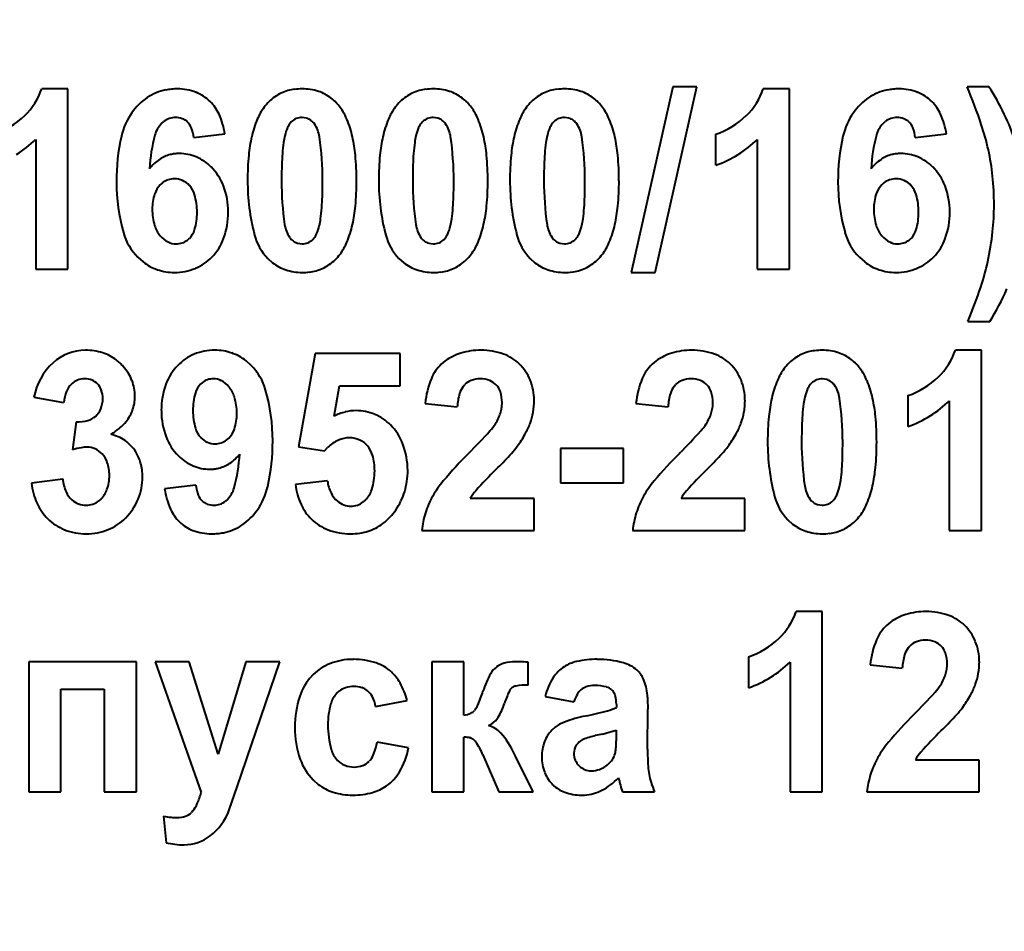
# Model space of a CAD drawing. Units: millimetres. Extents: x -64 to 12760, y -197 to 9279.
# Drawn here: x 11504 to 11522, y 8172 to 8189 of the extents above; entities that cross this region are included whole.
import ezdxf

# ---------------------------------------------------------------- set-up
doc = ezdxf.new("R2010")
doc.units = ezdxf.units.MM
doc.linetypes.add('K5LT_BASIC', pattern=[0])
doc.layers.add('Системный слой', color=7, linetype='Continuous')
doc.styles.get("Standard").update_dxf_attribs({"font": 'GOST_AU.ttf', "oblique": 15})
doc.dimstyles.new('ISO-25', dxfattribs={"dimscale": 25, "dimtxt": 2.5, "dimasz": 2.5, "dimexe": 1.25, "dimexo": 0.625, "dimtad": 1, "dimtxsty": 'Standard', "dimcen": 2.5, "dimadec": 0, "dimazin": 0, "dimtfac": 1, "dimtmove": 0, "dimatfit": 3, "dimfxl": 1, "dimarcsym": 0})

# ---------------------------------------------------------------- blocks, each defined once
blk = doc.blocks.new('*D405')
at = {"layer": 'Defpoints', "color": 0, "transparency": 16777216}
for p in [(11131.448, 8400.734), (12728.791, 8400.734), (11914.448, 4756.594)]:
    blk.add_point(p, dxfattribs=at)
at = {"layer": 'Системный слой', "color": 0, "lineweight": -2, "transparency": 16777216}
for p, q in [((11147.073, 8400.734), (12760.041, 8400.734)), ((12728.791, 4819.094), (12728.791, 8338.234)), ((11930.073, 4756.594), (12760.041, 4756.594))]:
    blk.add_line(p, q, dxfattribs=at)
at = {"layer": 'Системный слой', "color": 0, "transparency": 16777216}
for points in [[(12718.374, 8338.234), (12739.208, 8338.234), (12728.791, 8400.734)], [(12718.374, 4819.094), (12739.208, 4819.094), (12728.791, 4756.594)]]:
    blk.add_solid(points, dxfattribs=at)
at = {"layer": 'Системный слой', "color": 0, "transparency": 16777216, "insert": (12681.871, 6521.594), "char_height": 62.5, "attachment_point": 5, "rotation": 90}
blk.add_mtext('3645', dxfattribs=at)

msp = doc.modelspace()

# ---------------------------------------------------------------- linework, layer by layer
at = {"layer": 'Системный слой', "color": 5, "linetype": 'K5LT_BASIC', "lineweight": 40, "true_color": 0x0000ff}
for p, q in [((11516.154, 8188.152), (11515.368, 8184.642)), ((11515.824, 8184.642), (11516.61, 8188.152)), ((11516.61, 8188.152), (11516.154, 8188.152)), ((11522.135, 8188.152), (11521.725, 8188.152)), ((11504.71, 8188.116), (11504.217, 8188.116)), ((11504.71, 8184.704), (11504.71, 8188.116)), ((11518.36, 8188.116), (11517.866, 8188.116)), ((11518.36, 8184.704), (11518.36, 8188.116)), ((11509.227, 8187.563), (11509.142, 8187.576)), ((11511.709, 8187.563), (11511.624, 8187.576)), ((11514.191, 8187.563), (11514.106, 8187.576)), ((11506.485, 8187.462), (11506.525, 8187.498)), ((11508.938, 8187.491), (11508.918, 8187.468)), ((11511.42, 8187.491), (11511.399, 8187.468)), ((11513.902, 8187.491), (11513.881, 8187.468)), ((11520.135, 8187.462), (11520.175, 8187.498)), ((11507.093, 8187.194), (11507.683, 8187.264)), ((11516.966, 8187.257), (11516.966, 8186.672)), ((11520.743, 8187.194), (11521.333, 8187.264)), ((11504.103, 8187.16), (11504.103, 8184.704)), ((11517.752, 8187.16), (11517.752, 8184.704)), ((11506.499, 8186.336), (11506.459, 8186.301)), ((11520.148, 8186.336), (11520.109, 8186.301)), ((11506.975, 8185.256), (11507.012, 8185.288)), ((11509.056, 8185.195), (11509.142, 8185.182)), ((11509.346, 8185.267), (11509.367, 8185.29)), ((11511.538, 8185.195), (11511.624, 8185.182)), ((11511.828, 8185.267), (11511.848, 8185.29)), ((11514.019, 8185.195), (11514.106, 8185.182)), ((11514.31, 8185.267), (11514.33, 8185.29)), ((11520.625, 8185.256), (11520.662, 8185.288)), ((11506.036, 8184.929), (11506.135, 8184.841)), ((11508.493, 8184.908), (11508.583, 8184.827)), ((11510.975, 8184.908), (11511.065, 8184.827)), ((11513.457, 8184.908), (11513.547, 8184.827)), ((11519.686, 8184.929), (11519.785, 8184.841)), ((11504.103, 8184.704), (11504.71, 8184.704)), ((11515.368, 8184.642), (11515.824, 8184.642)), ((11517.752, 8184.704), (11518.36, 8184.704)), ((11521.734, 8183.711), (11522.153, 8183.711)), ((11509.39, 8183.108), (11509.077, 8181.341)), ((11510.997, 8183.108), (11509.39, 8183.108)), ((11510.997, 8182.497), (11510.997, 8183.108)), ((11521.994, 8183.17), (11521.501, 8183.17)), ((11521.994, 8179.758), (11521.994, 8183.17)), ((11508.181, 8182.884), (11508.082, 8182.972)), ((11511.852, 8182.969), (11511.776, 8182.907)), ((11515.841, 8182.969), (11515.765, 8182.907)), ((11507.257, 8182.559), (11507.222, 8182.528)), ((11518.777, 8182.545), (11518.756, 8182.522)), ((11519.066, 8182.617), (11518.981, 8182.63)), ((11509.748, 8181.922), (11509.849, 8182.497)), ((11509.849, 8182.497), (11510.997, 8182.497)), ((11512.19, 8182.486), (11512.22, 8182.52)), ((11516.178, 8182.486), (11516.209, 8182.52)), ((11504.069, 8182.279), (11504.632, 8182.178)), ((11511.47, 8182.163), (11512.077, 8182.098)), ((11515.458, 8182.163), (11516.066, 8182.098)), ((11520.601, 8182.311), (11520.601, 8181.726)), ((11521.386, 8182.214), (11521.386, 8179.758)), ((11504.868, 8181.814), (11504.801, 8181.287)), ((11507.718, 8181.473), (11507.756, 8181.507)), ((11509.077, 8181.341), (11509.566, 8181.265)), ((11509.566, 8181.265), (11509.629, 8181.333)), ((11515.22, 8181.309), (11514.032, 8181.309)), ((11514.032, 8181.309), (11514.032, 8180.662)), ((11515.22, 8180.662), (11515.22, 8181.309)), ((11512.814, 8180.918), (11512.848, 8180.95)), ((11516.803, 8180.918), (11516.836, 8180.95)), ((11504.614, 8180.733), (11504.024, 8180.656)), ((11509.622, 8180.697), (11509.015, 8180.63)), ((11507.131, 8180.618), (11506.542, 8180.547)), ((11514.032, 8180.662), (11515.22, 8180.662)), ((11505.34, 8180.355), (11505.298, 8180.318)), ((11507.73, 8180.346), (11507.691, 8180.311)), ((11510.342, 8180.337), (11510.301, 8180.3)), ((11513.533, 8180.361), (11512.324, 8180.361)), ((11513.533, 8179.758), (11513.533, 8180.361)), ((11517.521, 8180.361), (11516.313, 8180.361)), ((11517.521, 8179.758), (11517.521, 8180.361)), ((11519.185, 8180.321), (11519.205, 8180.344)), ((11518.894, 8180.249), (11518.981, 8180.237)), ((11518.332, 8179.962), (11518.422, 8179.881)), ((11511.407, 8179.758), (11513.533, 8179.758)), ((11515.396, 8179.758), (11517.521, 8179.758)), ((11521.386, 8179.758), (11521.994, 8179.758)), ((11518.98, 8178.225), (11518.487, 8178.225)), ((11518.98, 8174.812), (11518.98, 8178.225)), ((11520.272, 8178.023), (11520.197, 8177.961)), ((11520.61, 8177.54), (11520.64, 8177.574)), ((11510.114, 8177.32), (11510.04, 8177.319)), ((11517.587, 8177.365), (11517.587, 8176.78)), ((11503.972, 8177.276), (11503.972, 8174.812)), ((11506.008, 8177.276), (11503.972, 8177.276)), ((11506.008, 8174.812), (11506.008, 8177.276)), ((11507.006, 8177.276), (11506.363, 8177.276)), ((11506.363, 8177.276), (11507.234, 8174.803)), ((11507.556, 8175.525), (11507.006, 8177.276)), ((11508.078, 8177.276), (11507.556, 8175.525)), ((11507.913, 8174.905), (11508.721, 8177.276)), ((11508.721, 8177.276), (11508.078, 8177.276)), ((11512.202, 8177.276), (11511.595, 8177.276)), ((11511.595, 8177.276), (11511.595, 8174.812)), ((11512.202, 8176.266), (11512.202, 8177.276)), ((11513.419, 8176.833), (11513.417, 8177.265)), ((11518.373, 8177.268), (11518.373, 8174.812)), ((11519.89, 8177.217), (11520.497, 8177.152)), ((11504.579, 8174.812), (11504.579, 8176.753)), ((11504.579, 8176.753), (11505.401, 8176.753)), ((11505.401, 8176.753), (11505.401, 8174.812)), ((11509.8, 8176.678), (11509.842, 8176.716)), ((11513.739, 8176.62), (11514.284, 8176.514)), ((11515.001, 8176.745), (11515.02, 8176.724)), ((11510.533, 8176.425), (11511.131, 8176.54)), ((11515.088, 8176.473), (11515.088, 8176.408)), ((11512.416, 8176.366), (11512.405, 8176.353)), ((11515.677, 8175.618), (11515.686, 8176.376)), ((11512.669, 8176.068), (11512.733, 8176.102)), ((11513.928, 8176.034), (11513.869, 8175.98)), ((11512.202, 8174.812), (11512.202, 8175.849)), ((11514.823, 8175.907), (11514.725, 8175.883)), ((11515.088, 8175.854), (11515.088, 8175.982)), ((11521.235, 8175.972), (11521.268, 8176.004)), ((11511.158, 8175.645), (11510.56, 8175.752)), ((11512.563, 8175.515), (11512.863, 8174.812)), ((11513.165, 8175.514), (11513.153, 8175.538)), ((11513.177, 8175.489), (11513.165, 8175.514)), ((11513.515, 8174.812), (11513.177, 8175.489)), ((11514.293, 8175.617), (11514.284, 8175.544)), ((11510.435, 8175.419), (11510.409, 8175.39)), ((11521.953, 8175.415), (11520.745, 8175.415)), ((11521.953, 8174.812), (11521.953, 8175.415)), ((11507.765, 8174.47), (11507.913, 8174.905)), ((11509.352, 8175.039), (11509.448, 8174.954)), ((11515.125, 8175.078), (11515.126, 8175.077)), ((11515.126, 8175.077), (11515.127, 8175.074)), ((11515.127, 8175.074), (11515.128, 8175.07)), ((11515.128, 8175.07), (11515.13, 8175.064)), ((11515.13, 8175.064), (11515.132, 8175.056)), ((11515.132, 8175.056), (11515.135, 8175.045)), ((11515.135, 8175.045), (11515.139, 8175.032)), ((11515.139, 8175.032), (11515.144, 8175.013)), ((11515.144, 8175.013), (11515.147, 8175.002)), ((11503.972, 8174.812), (11504.579, 8174.812)), ((11505.401, 8174.812), (11506.008, 8174.812)), ((11511.595, 8174.812), (11512.202, 8174.812)), ((11512.863, 8174.812), (11513.515, 8174.812)), ((11514.426, 8174.75), (11514.487, 8174.752)), ((11515.204, 8174.812), (11515.811, 8174.812)), ((11518.373, 8174.812), (11518.98, 8174.812)), ((11519.828, 8174.812), (11521.953, 8174.812)), ((11506.524, 8174.355), (11506.569, 8173.849)), ((11507.076, 8174.451), (11507.048, 8174.42))]:
    msp.add_line(p, q, dxfattribs=at)
for centre, radius, start, end in [((11511.827, 8184.027), 10.723, 18.5825, 22.626), ((11518.42, 8185.71), 4.446, 25.7022, 33.3173), ((11503.038, 8188.51), 1.243, 313.6926, 341.5117), ((11506.836, 8187.022), 1.118, 123.8275, 144.8388), ((11506.751, 8187.149), 0.965, 101.1912, 123.8275), ((11506.77, 8187.05), 1.065, 95.4027, 101.1912), ((11506.785, 8186.894), 1.223, 90, 95.4027), ((11506.785, 8187.142), 0.974, 68.8911, 90), ((11506.858, 8187.33), 0.773, 45.1636, 68.8911), ((11509.132, 8187.242), 0.883, 124.8395, 143.4739), ((11509.084, 8187.312), 0.799, 105.2372, 124.8395), ((11509.113, 8187.205), 0.91, 97.1895, 105.2372), ((11509.142, 8186.977), 1.139, 90, 97.1895), ((11509.142, 8187.098), 1.019, 72.3561, 90), ((11509.215, 8187.328), 0.777, 52.1355, 72.3561), ((11509.182, 8187.284), 0.832, 43.9492, 52.1355), ((11511.614, 8187.242), 0.883, 124.8395, 143.4739), ((11511.566, 8187.312), 0.799, 105.2372, 124.8395), ((11511.595, 8187.205), 0.91, 97.1895, 105.2372), ((11511.624, 8186.977), 1.139, 90, 97.1895), ((11511.624, 8187.098), 1.019, 72.3561, 90), ((11511.697, 8187.328), 0.777, 52.1355, 72.3561), ((11511.663, 8187.284), 0.832, 43.9492, 52.1355), ((11514.096, 8187.242), 0.883, 124.8395, 143.4739), ((11514.048, 8187.312), 0.799, 105.2372, 124.8395), ((11514.077, 8187.205), 0.91, 97.1895, 105.2372), ((11514.106, 8186.977), 1.139, 90, 97.1895), ((11514.106, 8187.098), 1.019, 72.3561, 90), ((11514.179, 8187.328), 0.777, 52.1355, 72.3561), ((11514.145, 8187.284), 0.832, 43.9492, 52.1355), ((11516.688, 8188.51), 1.243, 313.6926, 341.5117), ((11520.486, 8187.022), 1.118, 123.8275, 144.8388), ((11520.401, 8187.149), 0.965, 101.1912, 123.8275), ((11520.42, 8187.05), 1.065, 95.4027, 101.1912), ((11520.435, 8186.894), 1.223, 90, 95.4027), ((11520.435, 8187.142), 0.974, 68.8911, 90), ((11520.508, 8187.33), 0.773, 45.1636, 68.8911), ((11506.822, 8187.294), 0.824, 24.5219, 45.1636), ((11509.295, 8187.124), 1.084, 143.5474, 157.2116), ((11509.078, 8187.185), 0.976, 36.3904, 43.9492), ((11509.013, 8187.133), 1.059, 22.7132, 36.5663), ((11511.776, 8187.124), 1.084, 143.5474, 157.2116), ((11511.56, 8187.185), 0.976, 36.3904, 43.9492), ((11511.495, 8187.133), 1.059, 22.7132, 36.5663), ((11514.258, 8187.124), 1.084, 143.5474, 157.2116), ((11514.042, 8187.185), 0.976, 36.3904, 43.9492), ((11513.977, 8187.133), 1.059, 22.7132, 36.5663), ((11520.472, 8187.294), 0.824, 24.5219, 45.1636), ((11502.784, 8188.776), 1.61, 289.3114, 313.6926), ((11506.946, 8186.945), 1.252, 144.8388, 167.3724), ((11506.747, 8187.225), 0.35, 90, 109.3448), ((11506.747, 8187.21), 0.366, 69.2644, 90), ((11506.277, 8187.045), 1.423, 8.8549, 24.5219), ((11509.142, 8187.289), 0.286, 90, 112.5139), ((11509.143, 8187.294), 0.282, 53.3966, 72.6618), ((11511.624, 8187.289), 0.286, 90, 112.5139), ((11511.625, 8187.294), 0.282, 53.3966, 72.6618), ((11514.106, 8187.289), 0.286, 90, 112.5139), ((11514.107, 8187.294), 0.282, 53.3966, 72.6618), ((11516.434, 8188.776), 1.61, 289.3114, 313.6926), ((11520.596, 8186.945), 1.252, 144.8388, 167.3724), ((11520.397, 8187.225), 0.35, 90, 109.3448), ((11520.397, 8187.21), 0.366, 69.2644, 90), ((11519.927, 8187.045), 1.423, 8.8549, 24.5219), ((11518.543, 8185.769), 4.31, 17.9676, 25.7022), ((11506.835, 8187.114), 0.494, 135.1693, 164.9987), ((11506.752, 8187.211), 0.366, 109.3448, 128.2696), ((11506.774, 8187.282), 0.289, 45.8824, 69.2644), ((11506.761, 8187.269), 0.307, 21.9062, 45.8824), ((11506.381, 8187.116), 0.716, 6.2801, 21.9062), ((11510.129, 8186.773), 1.989, 157.2116, 167.2886), ((11509.747, 8187.006), 0.958, 156.838, 166.48), ((11509.205, 8187.238), 0.368, 141.2582, 156.838), ((11509.145, 8187.282), 0.294, 112.5139, 134.7201), ((11509.142, 8187.293), 0.283, 34.1788, 53.3966), ((11508.893, 8187.124), 0.584, 8.1642, 34.1788), ((11508.158, 8186.775), 1.986, 12.6081, 22.7132), ((11512.611, 8186.773), 1.989, 157.2116, 167.2886), ((11512.228, 8187.006), 0.958, 156.838, 166.48), ((11511.686, 8187.238), 0.368, 141.2582, 156.838), ((11511.627, 8187.282), 0.294, 112.5139, 134.7201), ((11511.624, 8187.293), 0.283, 34.1788, 53.3966), ((11511.375, 8187.124), 0.584, 8.1642, 34.1788), ((11510.64, 8186.775), 1.986, 12.6081, 22.7132), ((11515.093, 8186.773), 1.989, 157.2116, 167.2886), ((11514.71, 8187.006), 0.958, 156.838, 166.48), ((11514.168, 8187.238), 0.368, 141.2582, 156.838), ((11514.109, 8187.282), 0.294, 112.5139, 134.7201), ((11514.106, 8187.293), 0.283, 34.1788, 53.3966), ((11513.857, 8187.124), 0.584, 8.1642, 34.1788), ((11513.122, 8186.775), 1.986, 12.6081, 22.7132), ((11520.485, 8187.114), 0.494, 135.1693, 164.9987), ((11520.402, 8187.211), 0.366, 109.3448, 128.2696), ((11520.424, 8187.282), 0.289, 45.8824, 69.2644), ((11520.411, 8187.269), 0.307, 21.9062, 45.8824), ((11520.031, 8187.116), 0.716, 6.2801, 21.9062), ((11517.531, 8185.944), 4.705, 12.477, 18.5825), ((11509.58, 8186.355), 3.951, 167.3724, 180), ((11509.416, 8186.422), 3.166, 164.9987, 176.6643), ((11510.884, 8186.603), 2.763, 167.2886, 174.6067), ((11510.028, 8186.933), 1.248, 166.2409, 172.2057), ((11503.693, 8186.378), 5.837, 0, 8.1642), ((11507.38, 8186.601), 2.783, 5.3313, 12.6081), ((11513.366, 8186.603), 2.763, 167.2886, 174.6067), ((11512.509, 8186.933), 1.248, 166.2409, 172.2057), ((11506.175, 8186.378), 5.837, 0, 8.1642), ((11509.862, 8186.601), 2.783, 5.3313, 12.6081), ((11515.848, 8186.603), 2.763, 167.2886, 174.6067), ((11514.991, 8186.933), 1.248, 166.2409, 172.2057), ((11508.657, 8186.378), 5.837, 0, 8.1642), ((11512.344, 8186.601), 2.783, 5.3313, 12.6081), ((11523.23, 8186.355), 3.951, 167.3724, 180), ((11523.066, 8186.422), 3.166, 164.9987, 176.6643), ((11502.656, 8188.62), 2.055, 301.8692, 314.7352), ((11512.12, 8186.647), 3.36, 172.2057, 175.8401), ((11514.602, 8186.647), 3.36, 172.2057, 175.8401), ((11517.083, 8186.647), 3.36, 172.2057, 175.8401), ((11516.306, 8188.62), 2.055, 301.8692, 314.7352), ((11506.802, 8186.256), 0.636, 103.9132, 124.1274), ((11506.811, 8186.219), 0.673, 96.7419, 103.9132), ((11506.821, 8186.132), 0.761, 90, 96.7419), ((11506.821, 8186.074), 0.819, 67.045, 90), ((11506.791, 8186.003), 0.896, 45.1052, 67.045), ((11513.195, 8186.385), 5.085, 174.6067, 180), ((11513.792, 8186.525), 5.036, 175.8401, 178.2685), ((11504.992, 8186.378), 5.181, 0, 5.3313), ((11515.677, 8186.385), 5.085, 174.6067, 180), ((11516.273, 8186.525), 5.036, 175.8401, 178.2685), ((11507.474, 8186.378), 5.181, 0, 5.3313), ((11518.159, 8186.385), 5.085, 174.6067, 180), ((11518.755, 8186.525), 5.036, 175.8401, 178.2685), ((11509.956, 8186.378), 5.181, 0, 5.3313), ((11516.258, 8188.697), 2.146, 289.2796, 301.8692), ((11520.451, 8186.256), 0.636, 103.9132, 124.1274), ((11520.46, 8186.219), 0.673, 96.7419, 103.9132), ((11520.471, 8186.132), 0.761, 90, 96.7419), ((11520.471, 8186.074), 0.819, 67.045, 90), ((11520.441, 8186.003), 0.896, 45.1052, 67.045), ((11517.827, 8186.01), 4.402, 5.9589, 12.477), ((11506.922, 8186.078), 0.85, 124.1274, 141.5879), ((11506.709, 8185.922), 1.011, 20.7331, 45.1052), ((11518.658, 8186.378), 9.904, 178.2685, 180), ((11521.139, 8186.378), 9.904, 178.2685, 180), ((11523.621, 8186.378), 9.904, 178.2685, 180), ((11520.572, 8186.078), 0.85, 124.1274, 141.5879), ((11520.359, 8185.922), 1.011, 20.7331, 45.1052), ((11516.967, 8185.92), 5.266, 0, 5.9589), ((11509.114, 8186.355), 3.485, 180, 195.9508), ((11506.765, 8185.995), 0.432, 135.0633, 161.871), ((11506.724, 8186.048), 0.366, 108.8377, 128.0297), ((11506.729, 8186.035), 0.38, 90, 108.8377), ((11506.729, 8186.04), 0.374, 66.2185, 90), ((11506.72, 8186.021), 0.395, 43.0761, 66.2185), ((11506.691, 8185.994), 0.435, 16.1222, 43.0761), ((11506.354, 8185.787), 1.392, 0, 20.7331), ((11512.235, 8186.385), 4.124, 180, 194.5221), ((11514.604, 8186.378), 5.851, 180, 188.1389), ((11499.634, 8186.378), 9.897, 358.2668, 0), ((11505.042, 8186.378), 5.132, 354.6296, 0), ((11514.716, 8186.385), 4.124, 180, 194.5221), ((11517.086, 8186.378), 5.851, 180, 188.1389), ((11502.115, 8186.378), 9.897, 358.2668, 0), ((11507.524, 8186.378), 5.132, 354.6296, 0), ((11517.198, 8186.385), 4.124, 180, 194.5221), ((11519.568, 8186.378), 5.851, 180, 188.1389), ((11504.597, 8186.378), 9.897, 358.2668, 0), ((11510.006, 8186.378), 5.132, 354.6296, 0), ((11522.764, 8186.355), 3.485, 180, 195.9508), ((11520.415, 8185.995), 0.432, 135.0633, 161.871), ((11520.374, 8186.048), 0.366, 108.8377, 128.0297), ((11520.378, 8186.035), 0.38, 90, 108.8377), ((11520.378, 8186.04), 0.374, 66.2185, 90), ((11520.37, 8186.021), 0.395, 43.0761, 66.2185), ((11520.341, 8185.994), 0.435, 16.1222, 43.0761), ((11520.004, 8185.787), 1.392, 0, 20.7331), ((11507.243, 8185.839), 0.936, 161.871, 180), ((11505.955, 8185.781), 1.201, 0, 16.1222), ((11504.524, 8186.23), 5.004, 355.8293, 358.2668), ((11507.006, 8186.23), 5.004, 355.8293, 358.2668), ((11509.488, 8186.23), 5.004, 355.8293, 358.2668), ((11520.893, 8185.839), 0.936, 161.871, 180), ((11519.605, 8185.781), 1.201, 0, 16.1222), ((11507.384, 8186.158), 2.78, 347.3303, 354.6296), ((11509.865, 8186.158), 2.78, 347.3303, 354.6296), ((11512.347, 8186.158), 2.78, 347.3303, 354.6296), ((11517.689, 8185.92), 4.544, 353.5986, 0), ((11507.379, 8185.839), 1.072, 180, 196.7352), ((11505.984, 8185.781), 1.172, 343.7232, 0), ((11506.261, 8185.787), 1.485, 340.2382, 0), ((11506.199, 8186.108), 3.325, 352.1663, 355.8293), ((11508.681, 8186.108), 3.325, 352.1663, 355.8293), ((11511.163, 8186.108), 3.325, 352.1663, 355.8293), ((11521.029, 8185.839), 1.072, 180, 196.7352), ((11519.634, 8185.781), 1.172, 343.7232, 0), ((11519.911, 8185.787), 1.485, 340.2382, 0), ((11506.862, 8185.683), 0.532, 196.7352, 220.5778), ((11509.388, 8185.632), 0.581, 188.1389, 214.1646), ((11508.537, 8185.752), 0.958, 336.838, 346.48), ((11508.285, 8185.821), 1.22, 346.1166, 352.1663), ((11508.148, 8185.986), 1.996, 337.2547, 347.3303), ((11511.87, 8185.632), 0.581, 188.1389, 214.1646), ((11511.019, 8185.752), 0.958, 336.838, 346.48), ((11510.766, 8185.821), 1.22, 346.1166, 352.1663), ((11510.63, 8185.986), 1.996, 337.2547, 347.3303), ((11514.351, 8185.632), 0.581, 188.1389, 214.1646), ((11513.501, 8185.752), 0.958, 336.838, 346.48), ((11513.248, 8185.821), 1.22, 346.1166, 352.1663), ((11513.112, 8185.986), 1.996, 337.2547, 347.3303), ((11520.512, 8185.683), 0.532, 196.7352, 220.5778), ((11506.813, 8185.697), 1.093, 195.9508, 224.6457), ((11506.834, 8185.659), 0.495, 220.5778, 242.7632), ((11506.737, 8185.561), 0.388, 315.2167, 343.7232), ((11509.194, 8185.597), 0.983, 194.5221, 224.5307), ((11509.079, 8185.52), 0.368, 321.2582, 336.838), ((11511.676, 8185.597), 0.983, 194.5221, 224.5307), ((11511.561, 8185.52), 0.368, 321.2582, 336.838), ((11514.157, 8185.597), 0.983, 194.5221, 224.5307), ((11514.043, 8185.52), 0.368, 321.2582, 336.838), ((11520.463, 8185.697), 1.093, 195.9508, 224.6457), ((11520.484, 8185.659), 0.495, 220.5778, 242.7632), ((11520.387, 8185.561), 0.388, 315.2167, 343.7232), ((11516.449, 8186.059), 5.793, 347.9295, 353.5986), ((11506.759, 8185.513), 0.33, 242.7632, 270), ((11506.759, 8185.546), 0.363, 270, 288.6904), ((11506.767, 8185.521), 0.337, 288.6904, 308.0948), ((11506.727, 8185.62), 0.989, 315.9706, 340.2382), ((11509.138, 8185.462), 0.279, 214.1646, 233.4707), ((11509.141, 8185.466), 0.284, 233.4707, 252.5978), ((11509.142, 8185.469), 0.286, 270, 292.5139), ((11509.139, 8185.476), 0.294, 292.5139, 314.7201), ((11508.992, 8185.632), 1.081, 323.5474, 337.2547), ((11511.619, 8185.462), 0.279, 214.1646, 233.4707), ((11511.622, 8185.466), 0.284, 233.4707, 252.5978), ((11511.624, 8185.469), 0.286, 270, 292.5139), ((11511.621, 8185.476), 0.294, 292.5139, 314.7201), ((11511.474, 8185.632), 1.081, 323.5474, 337.2547), ((11514.101, 8185.462), 0.279, 214.1646, 233.4707), ((11514.104, 8185.466), 0.284, 233.4707, 252.5978), ((11514.106, 8185.469), 0.286, 270, 292.5139), ((11514.103, 8185.476), 0.294, 292.5139, 314.7201), ((11513.956, 8185.632), 1.081, 323.5474, 337.2547), ((11520.409, 8185.513), 0.33, 242.7632, 270), ((11520.409, 8185.546), 0.363, 270, 288.6904), ((11520.417, 8185.521), 0.337, 288.6904, 308.0948), ((11520.377, 8185.62), 0.989, 315.9706, 340.2382), ((11509.152, 8185.516), 0.883, 304.8395, 323.4739), ((11511.633, 8185.516), 0.883, 304.8395, 323.4739), ((11514.115, 8185.516), 0.883, 304.8395, 323.4739), ((11506.697, 8185.556), 0.909, 231.8338, 251.3998), ((11506.777, 8185.571), 0.919, 292.1974, 315.9706), ((11509.099, 8185.483), 0.834, 231.8323, 251.6529), ((11509.2, 8185.446), 0.799, 285.2372, 304.8395), ((11511.58, 8185.483), 0.834, 231.8323, 251.6529), ((11511.682, 8185.446), 0.799, 285.2372, 304.8395), ((11514.062, 8185.483), 0.834, 231.8323, 251.6529), ((11514.163, 8185.446), 0.799, 285.2372, 304.8395), ((11520.346, 8185.556), 0.909, 231.8338, 251.3998), ((11520.427, 8185.571), 0.919, 292.1974, 315.9706), ((11517.734, 8185.784), 4.478, 341.5221, 347.9295), ((11506.727, 8185.647), 1.005, 251.3998, 270), ((11506.727, 8185.694), 1.052, 270, 292.1974), ((11509.142, 8185.614), 0.972, 251.6529, 270), ((11509.142, 8185.781), 1.139, 270, 277.1895), ((11509.171, 8185.553), 0.91, 277.1895, 285.2372), ((11511.624, 8185.614), 0.972, 251.6529, 270), ((11511.624, 8185.781), 1.139, 270, 277.1895), ((11511.653, 8185.553), 0.91, 277.1895, 285.2372), ((11514.106, 8185.614), 0.972, 251.6529, 270), ((11514.106, 8185.781), 1.139, 270, 277.1895), ((11514.134, 8185.553), 0.91, 277.1895, 285.2372), ((11520.377, 8185.647), 1.005, 251.3998, 270), ((11520.377, 8185.694), 1.052, 270, 292.1974), ((11513.691, 8187.135), 8.741, 336.9372, 341.5221), ((11517.873, 8186.324), 5.015, 328.5967, 336.6118), ((11505.043, 8182.267), 0.903, 90, 132.4617), ((11505.043, 8182.078), 1.093, 72.5101, 90), ((11505.122, 8182.328), 0.83, 52.4167, 72.5101), ((11507.452, 8182.24), 0.923, 112.3207, 135.8833), ((11507.491, 8182.144), 1.027, 90, 112.3207), ((11507.491, 8182.165), 1.005, 71.4214, 90), ((11507.523, 8182.26), 0.905, 51.8311, 71.4214), ((11512.422, 8182.192), 0.963, 106.6944, 126.2834), ((11512.525, 8181.848), 1.323, 90, 106.6944), ((11512.525, 8181.892), 1.278, 70.3762, 90), ((11512.678, 8182.32), 0.824, 45.8752, 70.3762), ((11516.411, 8182.192), 0.963, 106.6944, 126.2834), ((11516.514, 8181.848), 1.323, 90, 106.6944), ((11516.514, 8181.892), 1.278, 70.3762, 90), ((11516.666, 8182.32), 0.824, 45.8752, 70.3762), ((11518.923, 8182.366), 0.799, 105.2372, 124.8395), ((11518.952, 8182.259), 0.91, 97.1895, 105.2372), ((11518.981, 8182.031), 1.139, 90, 97.1895), ((11518.981, 8182.152), 1.019, 72.3561, 90), ((11519.054, 8182.382), 0.777, 52.1355, 72.3561), ((11520.322, 8183.564), 1.243, 313.6926, 341.5117), ((11505.232, 8182.061), 1.183, 132.4617, 169.353), ((11505.092, 8182.289), 0.879, 46.7151, 52.4167), ((11505.034, 8182.227), 0.964, 41.2706, 46.7151), ((11512.301, 8182.341), 0.771, 132.8788, 157.5878), ((11512.626, 8182.267), 0.898, 22.2477, 45.8752), ((11516.29, 8182.341), 0.771, 132.8788, 157.5878), ((11516.615, 8182.267), 0.898, 22.2477, 45.8752), ((11518.971, 8182.296), 0.883, 124.8395, 143.4739), ((11519.02, 8182.338), 0.832, 43.9492, 52.1355), ((11518.917, 8182.239), 0.976, 36.3904, 43.9492), ((11505.013, 8182.205), 0.994, 31.8884, 41.4501), ((11505.161, 8182.297), 0.82, 21.3573, 31.8884), ((11507.507, 8182.186), 1, 135.8833, 160.0707), ((11507.406, 8182.119), 1.088, 15.8714, 44.6325), ((11519.133, 8182.178), 1.084, 143.5474, 157.2116), ((11518.852, 8182.187), 1.059, 22.7132, 36.5663), ((11505.033, 8182.263), 0.368, 112.6381, 134.8839), ((11505.028, 8182.275), 0.355, 90, 112.6381), ((11505.028, 8182.246), 0.384, 68.4956, 90), ((11505.06, 8182.327), 0.297, 43.9771, 68.4956), ((11505.044, 8182.312), 0.319, 19.5689, 43.9771), ((11505.187, 8182.307), 0.793, 10.4775, 21.3573), ((11507.458, 8182.304), 0.324, 108.7323, 128.155), ((11507.465, 8182.282), 0.348, 90, 108.7323), ((11507.465, 8182.307), 0.322, 62.7769, 90), ((11507.396, 8182.173), 0.474, 40.3931, 62.7769), ((11513.142, 8181.995), 1.68, 157.5878, 174.2581), ((11512.468, 8182.27), 0.352, 110.6588, 134.7799), ((11512.512, 8182.152), 0.478, 90, 110.6588), ((11512.512, 8182.133), 0.497, 68.6777, 90), ((11512.57, 8182.282), 0.336, 42.695, 68.6777), ((11512.521, 8182.224), 1.011, 0, 22.2477), ((11517.13, 8181.995), 1.68, 157.5878, 174.2581), ((11516.456, 8182.27), 0.352, 110.6588, 134.7799), ((11516.501, 8182.152), 0.478, 90, 110.6588), ((11516.501, 8182.133), 0.497, 68.6777, 90), ((11516.559, 8182.282), 0.336, 42.695, 68.6777), ((11516.51, 8182.224), 1.011, 0, 22.2477), ((11519.968, 8181.828), 1.989, 157.2116, 167.2886), ((11518.984, 8182.336), 0.294, 112.5139, 134.7201), ((11518.981, 8182.343), 0.286, 90, 112.5139), ((11518.982, 8182.348), 0.282, 53.3966, 72.6618), ((11518.981, 8182.347), 0.283, 34.1788, 53.3966), ((11517.997, 8181.829), 1.986, 12.6081, 22.7132), ((11520.068, 8183.83), 1.61, 289.3114, 313.6926), ((11505.413, 8182.095), 0.785, 157.7139, 173.9212), ((11505.055, 8182.241), 0.398, 134.8839, 157.7139), ((11504.88, 8182.253), 0.493, 0, 19.5689), ((11505.126, 8182.296), 0.855, 0, 10.4775), ((11507.945, 8182.027), 1.466, 160.0707, 180), ((11508.286, 8182.027), 1.209, 163.9064, 180), ((11507.497, 8182.255), 0.388, 135.2806, 163.9064), ((11507.345, 8182.13), 0.54, 16.7039, 40.3931), ((11505.066, 8181.454), 3.521, 0, 15.8714), ((11513.229, 8182.028), 1.154, 163.7839, 176.5063), ((11512.513, 8182.236), 0.408, 142.3169, 163.7839), ((11512.561, 8182.273), 0.35, 17.9519, 42.695), ((11512.266, 8182.178), 0.66, 0, 17.9519), ((11517.218, 8182.028), 1.154, 163.7839, 176.5063), ((11516.502, 8182.236), 0.408, 142.3169, 163.7839), ((11516.549, 8182.273), 0.35, 17.9519, 42.695), ((11516.254, 8182.178), 0.66, 0, 17.9519), ((11519.585, 8182.06), 0.958, 156.838, 166.48), ((11519.043, 8182.292), 0.368, 141.2582, 156.838), ((11518.732, 8182.178), 0.584, 8.1642, 34.1788), ((11504.872, 8182.253), 0.501, 337.1417, 0), ((11505.201, 8182.296), 0.779, 340.9691, 0), ((11506.829, 8181.975), 1.079, 0, 16.7039), ((11512.303, 8182.178), 0.623, 351.0142, 0), ((11512.221, 8182.224), 1.312, 350.0662, 0), ((11516.291, 8182.178), 0.623, 351.0142, 0), ((11516.21, 8182.224), 1.312, 350.0662, 0), ((11520.723, 8181.657), 2.763, 167.2886, 174.6067), ((11521.958, 8181.701), 3.36, 172.2057, 175.8401), ((11519.866, 8181.987), 1.248, 166.2409, 172.2057), ((11513.532, 8181.432), 5.837, 0, 8.1642), ((11517.219, 8181.655), 2.783, 5.3313, 12.6081), ((11519.94, 8183.674), 2.055, 301.8692, 314.7352), ((11504.983, 8182.206), 0.38, 310.8442, 337.1417), ((11505.245, 8182.281), 0.732, 321.3348, 340.9691), ((11507.893, 8182.027), 1.413, 180, 200.6521), ((11508.28, 8182.027), 1.202, 180, 196.0599), ((11506.953, 8181.975), 0.956, 341.9887, 0), ((11510.2, 8181.04), 0.991, 104.0997, 117.1638), ((11510.166, 8181.175), 0.852, 90, 104.0997), ((11510.166, 8181.121), 0.906, 67.3354, 90), ((11512.153, 8182.212), 0.777, 334.882, 342.5473), ((11512.225, 8182.19), 0.701, 342.5473, 351.0142), ((11512.315, 8182.207), 1.217, 339.7509, 350.0662), ((11516.142, 8182.212), 0.777, 334.882, 342.5473), ((11516.214, 8182.19), 0.701, 342.5473, 351.0142), ((11516.303, 8182.207), 1.217, 339.7509, 350.0662), ((11504.889, 8182.545), 0.731, 268.3868, 286.0414), ((11504.988, 8182.201), 0.373, 286.0414, 310.8442), ((11505.141, 8182.364), 0.866, 309.9059, 321.3348), ((11510.156, 8181.096), 0.933, 45.0059, 67.3354), ((11511.948, 8182.309), 1.004, 328.1415, 334.882), ((11512.13, 8182.276), 1.414, 330.8411, 339.7509), ((11515.936, 8182.309), 1.004, 328.1415, 334.882), ((11516.118, 8182.276), 1.414, 330.8411, 339.7509), ((11523.034, 8181.439), 5.085, 174.6067, 180), ((11523.63, 8181.579), 5.036, 175.8401, 178.2685), ((11514.831, 8181.432), 5.181, 0, 5.3313), ((11519.892, 8183.751), 2.146, 289.2796, 301.8692), ((11504.881, 8182.675), 1.271, 300.4806, 309.9059), ((11507.543, 8181.815), 0.435, 196.0599, 222.9153), ((11507.449, 8181.813), 0.434, 315.1213, 341.9887), ((11510.091, 8181.032), 1.024, 20.6617, 45.0059), ((11504.165, 8189.359), 11.503, 314.9871, 317.8706), ((11511.942, 8182.324), 1.017, 317.8706, 327.5796), ((11508.153, 8189.359), 11.503, 314.9871, 317.8706), ((11515.93, 8182.324), 1.017, 317.8706, 327.5796), ((11528.496, 8181.432), 9.904, 178.2685, 180), ((11505.354, 8180.835), 0.764, 54.7509, 77.0254), ((11505.364, 8180.849), 0.747, 32.2171, 54.7509), ((11507.511, 8181.884), 1.005, 200.6521, 225.1945), ((11507.507, 8181.782), 0.387, 222.9153, 246.0712), ((11507.497, 8181.76), 0.362, 246.0712, 270), ((11507.497, 8181.761), 0.363, 270, 288.8827), ((11507.501, 8181.75), 0.351, 288.8827, 308.0867), ((11504.647, 8181.454), 3.94, 347.3567, 0), ((11510.109, 8180.839), 0.688, 113.6822, 134.1514), ((11510.039, 8180.997), 0.516, 90, 113.6822), ((11510.039, 8181.05), 0.463, 65.3933, 90), ((11510.052, 8181.077), 0.433, 39.9276, 65.3933), ((11511.363, 8182.703), 2.291, 323.8453, 330.8411), ((11515.352, 8182.703), 2.291, 323.8453, 330.8411), ((11522.073, 8181.439), 4.124, 180, 194.5221), ((11524.443, 8181.432), 5.851, 180, 188.1389), ((11509.472, 8181.432), 9.897, 358.2668, 0), ((11514.88, 8181.432), 5.132, 354.6296, 0), ((11505.205, 8179.951), 1.395, 99.9733, 106.8248), ((11505.078, 8180.676), 0.659, 90, 99.9733), ((11505.078, 8180.966), 0.369, 65.8145, 90), ((11505.062, 8180.931), 0.408, 42.8208, 65.8145), ((11505.343, 8180.835), 0.772, 15.0117, 32.2171), ((11510.03, 8181.059), 0.461, 15.6229, 39.9276), ((11509.725, 8180.894), 1.415, 0, 20.6617), ((11511.913, 8182.301), 1.61, 317.6286, 323.8698), ((11515.902, 8182.301), 1.61, 317.6286, 323.8698), ((11505.029, 8180.901), 0.453, 18.618, 42.8208), ((11504.737, 8180.802), 0.761, 0, 18.618), ((11507.432, 8181.804), 0.893, 225.1945, 246.9123), ((11507.306, 8181.73), 0.842, 303.6167, 321.2549), ((11504.775, 8181.4), 3.193, 344.8708, 356.4752), ((11509.41, 8180.886), 1.106, 0, 15.6229), ((11517.9, 8175.598), 7.939, 134.885, 140.0507), ((11507.858, 8186), 7.099, 314.6578, 317.6286), ((11521.888, 8175.598), 7.939, 134.885, 140.0507), ((11511.847, 8186), 7.099, 314.6578, 317.6286), ((11514.363, 8181.284), 5.004, 355.8293, 358.2668), ((11505.11, 8180.773), 1.013, 0, 15.0117), ((11507.392, 8181.71), 0.791, 246.9123, 270), ((11507.392, 8181.706), 0.787, 270, 276.5281), ((11507.403, 8181.612), 0.693, 276.5281, 283.4887), ((11507.413, 8181.569), 0.648, 283.4887, 303.6167), ((11509.342, 8180.886), 1.174, 342.5082, 0), ((11509.671, 8180.894), 1.47, 351.8837, 0), ((11518.066, 8175.554), 7.507, 134.3935, 138.6669), ((11522.054, 8175.554), 7.507, 134.3935, 138.6669), ((11516.038, 8181.162), 3.325, 352.1663, 355.8293), ((11517.222, 8181.212), 2.78, 347.3303, 354.6296), ((11505.446, 8180.829), 0.837, 186.5661, 203.9611), ((11504.692, 8180.802), 0.806, 340.4961, 0), ((11505.005, 8180.773), 1.119, 337.775, 0), ((11510.321, 8180.779), 0.703, 186.6343, 206.1684), ((11509.862, 8180.867), 1.276, 343.1732, 351.8837), ((11513.264, 8179.48), 1.893, 140.0507, 150.6411), ((11517.253, 8179.48), 1.893, 140.0507, 150.6411), ((11518.123, 8180.875), 1.22, 346.1166, 352.1663), ((11505.259, 8180.786), 1.242, 186.0136, 204.4929), ((11505.086, 8180.669), 0.444, 203.9611, 227.9417), ((11505, 8180.693), 0.479, 315.1155, 340.4961), ((11508.024, 8180.773), 1.499, 188.6333, 204.0888), ((11507.843, 8180.696), 0.716, 186.2794, 201.9773), ((11507.38, 8180.695), 0.494, 315.0972, 344.8708), ((11507.272, 8180.865), 1.25, 324.812, 347.3567), ((11510.286, 8180.79), 1.281, 187.1809, 204.9488), ((11510, 8180.678), 0.483, 315.0946, 342.5082), ((11509.895, 8180.857), 1.242, 334.2304, 343.1732), ((11513.035, 8179.979), 0.807, 138.6669, 151.7285), ((11517.023, 8179.979), 0.807, 138.6669, 151.7285), ((11519.226, 8180.686), 0.581, 188.1389, 214.1646), ((11518.376, 8180.806), 0.958, 336.838, 346.48), ((11517.987, 8181.04), 1.996, 337.2547, 347.3303), ((11505.055, 8180.634), 0.397, 227.9417, 249.092), ((11505.064, 8180.617), 0.38, 288.7884, 308.0522), ((11505.043, 8180.758), 1.077, 315.1198, 337.775), ((11507.465, 8180.544), 0.309, 201.9773, 225.9856), ((11507.447, 8180.525), 0.282, 225.9856, 249.5801), ((11507.472, 8180.59), 0.355, 289.4619, 308.2539), ((11510.117, 8180.679), 0.476, 206.1684, 229.959), ((11510.078, 8180.632), 0.415, 229.959, 249.5328), ((11510.066, 8180.599), 0.38, 289.0395, 308.1172), ((11509.845, 8180.88), 1.297, 325.4781, 334.2304), ((11513.101, 8179.572), 1.706, 150.6411, 162.3102), ((11517.09, 8179.572), 1.706, 150.6411, 162.3102), ((11519.032, 8180.651), 0.983, 194.5221, 224.5307), ((11518.976, 8180.516), 0.279, 214.1646, 233.4707), ((11518.978, 8180.53), 0.294, 292.5139, 314.7201), ((11518.918, 8180.574), 0.368, 321.2582, 336.838), ((11505.025, 8180.68), 0.984, 204.4929, 225.2696), ((11505.058, 8180.643), 0.406, 249.092, 270), ((11505.058, 8180.636), 0.399, 270, 288.7884), ((11507.371, 8180.48), 0.783, 204.0888, 225.5314), ((11507.48, 8180.612), 0.376, 249.5801, 270), ((11507.48, 8180.568), 0.331, 270, 289.4619), ((11507.383, 8180.787), 1.114, 303.772, 324.812), ((11509.986, 8180.651), 0.951, 204.9488, 225.6031), ((11510.065, 8180.599), 0.38, 249.5328, 270), ((11510.065, 8180.601), 0.382, 270, 289.0395), ((11509.989, 8180.78), 1.121, 307.4959, 325.5616), ((11518.979, 8180.52), 0.284, 233.4707, 252.5978), ((11518.981, 8180.523), 0.286, 270, 292.5139), ((11518.831, 8180.686), 1.081, 323.5474, 337.2547), ((11504.991, 8180.645), 0.936, 225.2696, 248.7242), ((11505.095, 8180.705), 1.003, 292.0912, 315.1198), ((11507.328, 8180.437), 0.722, 225.5314, 249.7271), ((11509.947, 8180.611), 0.895, 225.6031, 249.5037), ((11513.031, 8179.594), 1.632, 162.3102, 174.2394), ((11517.02, 8179.594), 1.632, 162.3102, 174.2394), ((11518.99, 8180.57), 0.883, 304.8395, 323.4739), ((11505.063, 8180.83), 1.135, 248.7242, 270), ((11505.063, 8180.785), 1.089, 270, 292.0912), ((11507.432, 8180.72), 1.024, 249.7271, 270), ((11507.467, 8180.661), 0.963, 281.1254, 303.772), ((11510.058, 8180.908), 1.212, 249.5037, 270), ((11510.093, 8180.696), 0.997, 278.2262, 287.3931), ((11510.119, 8180.61), 0.907, 287.3931, 307.4959), ((11518.937, 8180.537), 0.834, 231.8323, 251.6529), ((11518.981, 8180.668), 0.972, 251.6529, 270), ((11519.038, 8180.501), 0.799, 285.2372, 304.8395), ((11507.432, 8180.921), 1.225, 270, 275.3697), ((11507.447, 8180.763), 1.067, 275.3697, 281.1254), ((11510.058, 8180.934), 1.238, 270, 278.2262), ((11518.981, 8180.835), 1.139, 270, 277.1895), ((11519.009, 8180.607), 0.91, 277.1895, 285.2372), ((11517.308, 8178.619), 1.243, 313.6926, 341.5117), ((11520.842, 8177.246), 0.963, 106.6944, 126.2834), ((11520.946, 8176.902), 1.323, 90, 106.6944), ((11520.946, 8176.946), 1.278, 70.3762, 90), ((11521.098, 8177.374), 0.824, 45.8752, 70.3762), ((11520.722, 8177.396), 0.771, 132.8788, 157.5878), ((11521.047, 8177.321), 0.898, 22.2477, 45.8752), ((11517.054, 8178.885), 1.61, 289.3114, 313.6926), ((11521.562, 8177.049), 1.68, 157.5878, 174.2581), ((11520.933, 8177.29), 0.408, 142.3169, 163.7839), ((11520.888, 8177.324), 0.352, 110.6588, 134.7799), ((11520.933, 8177.206), 0.478, 90, 110.6588), ((11520.933, 8177.187), 0.497, 68.6777, 90), ((11520.991, 8177.337), 0.336, 42.695, 68.6777), ((11520.981, 8177.327), 0.35, 17.9519, 42.695), ((11520.942, 8177.278), 1.011, 0, 22.2477), ((11510.098, 8176.168), 1.152, 92.8689, 113.9614), ((11510.114, 8175.939), 1.382, 71.8883, 90), ((11514.727, 8175.548), 1.773, 90, 102.7579), ((11514.727, 8175.437), 1.883, 74.7853, 90), ((11521.649, 8177.082), 1.154, 163.7839, 176.5063), ((11520.686, 8177.232), 0.66, 0, 17.9519), ((11510.013, 8176.361), 0.941, 113.9614, 137.324), ((11510.303, 8176.517), 0.773, 47.5985, 71.8883), ((11513.041, 8176.871), 0.377, 126.2606, 151.1887), ((11513.088, 8176.808), 0.456, 105.6273, 126.2884), ((11513.179, 8176.483), 0.793, 90, 105.6273), ((11513.179, 8175.87), 1.406, 87.204, 90), ((11512.827, 8168.664), 8.621, 86.0749, 87.204), ((11514.462, 8176.609), 0.675, 122.4868, 147.1713), ((11514.5, 8176.55), 0.746, 102.7579, 122.4868), ((11515.049, 8176.624), 0.654, 48.8184, 74.7853), ((11516.926, 8178.728), 2.055, 301.8692, 314.7352), ((11520.645, 8177.244), 0.701, 342.5473, 351.0142), ((11520.723, 8177.232), 0.623, 351.0142, 0), ((11520.642, 8177.278), 1.312, 350.0662, 0), ((11510.076, 8176.302), 1.027, 137.324, 161.9443), ((11510.242, 8176.45), 0.864, 29.2729, 47.5985), ((11514.399, 8176.124), 1.927, 151.1887, 162.15), ((11514.915, 8176.316), 1.215, 147.1713, 165.5145), ((11515.177, 8176.769), 0.46, 22.558, 48.8184), ((11514.661, 8176.555), 1.019, 4.9955, 22.558), ((11516.878, 8178.806), 2.146, 289.2796, 301.8692), ((11520.574, 8177.267), 0.777, 334.882, 342.5473), ((11520.735, 8177.262), 1.217, 339.7509, 350.0662), ((11510.09, 8176.398), 0.403, 107.7964, 127.8561), ((11510.123, 8176.296), 0.511, 90, 107.7964), ((11510.123, 8176.316), 0.49, 72.4445, 90), ((11510.167, 8176.458), 0.342, 51.3793, 72.4445), ((11509.713, 8176.154), 1.47, 15.2524, 29.2729), ((11513.217, 8176.65), 0.169, 127.2721, 154.4925), ((11513.213, 8176.649), 0.168, 99.0025, 125.9639), ((11513.419, 8175.351), 1.482, 90, 99.0025), ((11514.594, 8176.541), 0.27, 106.8008, 131.1901), ((11514.679, 8176.259), 0.565, 90, 106.8008), ((11514.679, 8175.888), 0.936, 76.1181, 90), ((11514.851, 8176.582), 0.221, 47.3034, 76.1181), ((11520.362, 8177.378), 1.017, 317.8706, 327.5796), ((11520.368, 8177.363), 1.004, 328.1415, 334.882), ((11520.55, 8177.33), 1.414, 330.8411, 339.7509), ((11510.903, 8176.033), 1.897, 161.9443, 180), ((11510.117, 8176.364), 0.446, 135.2911, 164.3006), ((11510.166, 8176.456), 0.344, 26.9707, 51.3793), ((11509.914, 8176.328), 0.627, 8.9573, 26.9707), ((11509.569, 8177.69), 3.15, 336.8773, 341.9675), ((11514.65, 8175.966), 1.757, 154.4925, 162.8714), ((11515.031, 8176.273), 0.785, 150.1555, 162.1593), ((11514.625, 8176.507), 0.316, 131.1901, 150.1555), ((11514.834, 8176.571), 0.241, 15.0771, 39.3463), ((11514.469, 8176.473), 0.619, 0, 15.0771), ((11513.288, 8176.435), 2.398, 2.1887, 4.9955), ((11512.585, 8184.413), 11.503, 314.9871, 317.8706), ((11519.784, 8177.757), 2.291, 323.8453, 330.8411), ((11511.132, 8176.079), 1.501, 164.3006, 180), ((11512.09, 8176.614), 0.409, 322.7181, 336.8773), ((11511.911, 8176.813), 1.11, 328.0577, 342.7352), ((11514.629, 8177.415), 1.107, 285.287, 294.48), ((11511.744, 8176.376), 3.943, 0, 2.1887), ((11520.334, 8177.355), 1.61, 317.6286, 323.8698), ((11512.145, 8176.736), 0.474, 276.9417, 293.3023), ((11512.249, 8176.494), 0.21, 293.3023, 317.9583), ((11512.503, 8176.444), 0.412, 303.8654, 328.0577), ((11515.055, 8173.587), 2.717, 101.7054, 110.4185), ((11513.218, 8182.576), 6.457, 281.484, 285.287), ((11526.32, 8170.652), 7.939, 134.885, 140.0507), ((11516.278, 8181.054), 7.099, 314.6578, 317.6286), ((11510.85, 8176.033), 1.845, 180, 199.1762), ((11511.402, 8176.079), 1.771, 180, 195.1656), ((11512.523, 8175.577), 0.513, 42.4, 73.4783), ((11514.342, 8175.504), 0.672, 110.4185, 127.9882), ((11512.202, 8175.368), 0.481, 78.9278, 90), ((11512.246, 8175.593), 0.252, 63.6063, 78.9278), ((11511.843, 8174.955), 1.434, 23.9691, 42.4), ((11514.316, 8175.54), 0.628, 135.507, 159.1819), ((11515.26, 8173.574), 2.371, 103.0273, 109.128), ((11513.659, 8180.651), 4.885, 283.7844, 285.8889), ((11514.611, 8177.306), 1.407, 285.8889, 289.8108), ((11511.218, 8175.854), 3.87, 358.2844, 0), ((11526.486, 8170.608), 7.507, 134.3935, 138.6669), ((11509.392, 8175.954), 1.185, 339.4283, 350.1862), ((11509.679, 8175.954), 1.511, 329.806, 348.2184), ((11512.273, 8175.647), 0.192, 34.0046, 63.6063), ((11511.202, 8174.924), 1.484, 23.4599, 34.0046), ((11514.486, 8175.476), 0.809, 159.1819, 180), ((11514.537, 8175.553), 0.252, 145.0451, 165.2562), ((11514.603, 8175.506), 0.333, 127.4847, 145.0451), ((11514.587, 8175.513), 0.318, 109.128, 125.8338), ((11513.975, 8175.741), 1.11, 351.704, 355.7606), ((11513.299, 8175.791), 1.788, 355.7606, 358.2844), ((11521.685, 8174.534), 1.893, 140.0507, 150.6411), ((11510.144, 8175.738), 0.467, 195.1656, 224.9432), ((11510.089, 8175.692), 0.441, 321.7533, 339.4283), ((11514.487, 8175.476), 0.81, 180, 201.7605), ((11514.624, 8175.544), 0.34, 180, 202.4673), ((11514.689, 8175.64), 0.389, 326.3512, 344.9721), ((11514.749, 8175.628), 0.328, 344.2341, 351.704), ((11521.131, 8175.618), 5.453, 180, 183.3905), ((11521.522, 8174.626), 1.706, 150.6411, 162.3102), ((11521.455, 8175.033), 0.807, 138.6669, 151.7285), ((11510.077, 8175.764), 1.025, 199.1762, 224.9948), ((11510.105, 8175.699), 0.413, 224.9432, 248.2735), ((11510.128, 8175.757), 0.475, 248.2735, 270), ((11510.128, 8175.728), 0.446, 270, 291.0401), ((11510.164, 8175.636), 0.348, 291.0401, 314.8996), ((11514.626, 8175.545), 0.342, 202.4673, 224.8525), ((11514.598, 8175.516), 0.302, 224.8525, 248.2507), ((11514.563, 8175.784), 0.583, 290.4706, 308.1078), ((11514.647, 8175.668), 0.44, 308.8513, 326.3512), ((11516.953, 8175.371), 1.268, 183.3905, 190.4249), ((11510.249, 8175.622), 0.852, 305.2034, 329.806), ((11514.357, 8175.424), 0.671, 201.7605, 225.7041), ((11514.615, 8175.56), 0.349, 248.2507, 270), ((11514.615, 8175.645), 0.434, 270, 290.4706), ((11516.893, 8175.36), 1.207, 190.4249, 197.8018), ((11521.452, 8174.648), 1.632, 162.3102, 174.2394), ((11510.006, 8175.681), 0.917, 232.5053, 252.6632), ((11510.246, 8175.626), 0.856, 285.4312, 305.2034), ((11514.321, 8175.387), 0.618, 225.7041, 250.1304), ((11514.296, 8175.852), 1.135, 297.0479, 316.9941), ((11519.473, 8176.17), 4.482, 195.1027, 196.7727), ((11517.482, 8175.549), 1.826, 197.8018, 203.7985), ((11505.985, 8175.119), 1.288, 335.7598, 345.7894), ((11510.101, 8175.986), 1.236, 252.6632, 270), ((11510.101, 8176.15), 1.4, 270, 285.4312), ((11514.426, 8175.68), 0.93, 250.1304, 270), ((11514.433, 8175.583), 0.833, 273.7265, 297.0479), ((11516.351, 8175.229), 1.221, 196.7727, 199.9726), ((11506.547, 8174.867), 0.673, 321.862, 335.7598), ((11506.845, 8175.827), 1.507, 257.6832, 263.0951), ((11506.776, 8174.817), 0.492, 270, 289.3193), ((11506.84, 8174.633), 0.298, 289.3193, 314.2391), ((11506.728, 8174.855), 1.107, 307.6451, 339.6444), ((11506.776, 8175.251), 0.926, 263.0951, 270), ((11506.91, 8174.618), 0.808, 270, 307.6451), ((11506.906, 8175.299), 1.488, 256.8822, 263.4778), ((11506.91, 8175.332), 1.522, 263.4778, 270)]:
    msp.add_arc(centre, radius, start, end, dxfattribs=at)

# ---------------------------------------------------------------- dimensions: what is measured, and where the dimension line sits
at = {"layer": 'Системный слой', "color": 7}
dim = msp.add_linear_dim(base=(12728.791, 8400.734), p1=(11914.448, 4756.594), p2=(11131.448, 8400.734), angle=90, text='3645', dimstyle='ISO-25', dxfattribs=at)
dim.commit()
dim.dimension.update_dxf_attribs({"geometry": '*D405', "text_midpoint": (12728.791, 6521.594), "dimtype": 160})

doc.saveas('drawing.dxf')
